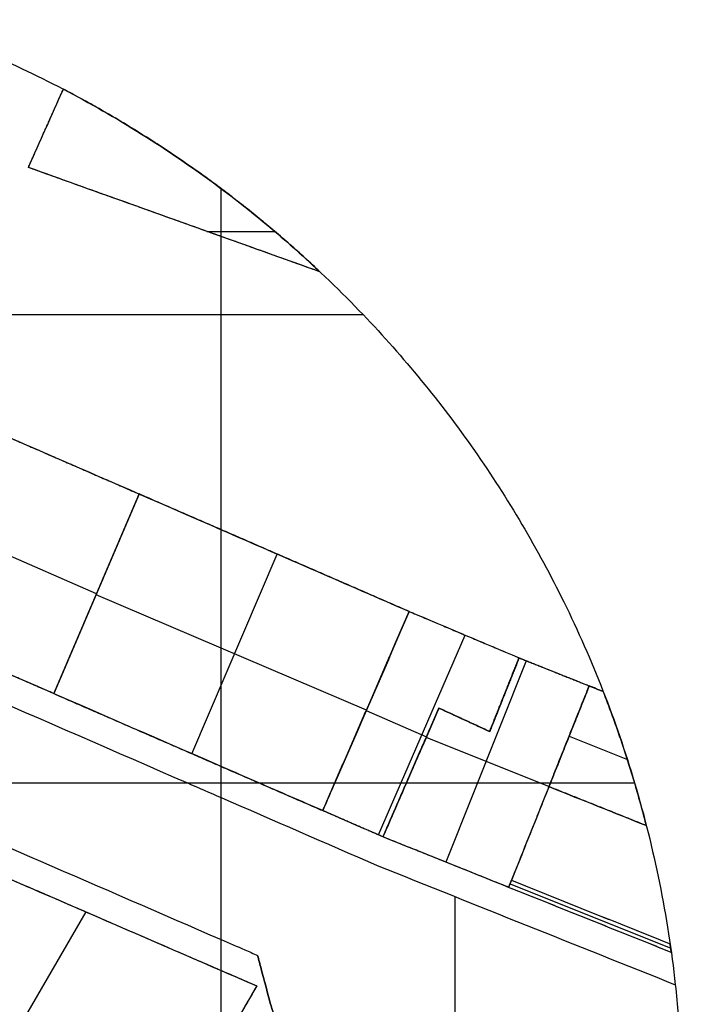
# Model space of a CAD drawing. Units: metres. Extents: x 1360 to 1530, y -1445 to -1297.
# Drawn here: x 1487 to 1530, y -1364 to -1301 of the extents above; entities that cross this region are included whole.
import ezdxf

# ---------------------------------------------------------------- set-up
doc = ezdxf.new("R2010")
doc.units = ezdxf.units.M
doc.header["$MEASUREMENT"] = 0
for name, color, linetype, true_color in [('BUILDINGS', 30, 'Continuous', 0xff7f00), ('ROADS', 252, 'Continuous', 0x696969), ('SITE', 7, 'Continuous', 0xe6e6e6)]:
    doc.layers.add(name, color=color, linetype=linetype, true_color=true_color)

msp = doc.modelspace()

# ---------------------------------------------------------------- linework, layer by layer
at = {"layer": 'BUILDINGS'}
for p, q in [((1487.638, -1310.574, 58.546), (1487.638, -1310.574, 54.103)), ((1487.638, -1310.574, 54.103), (1487.638, -1310.574, 53.951)), ((1499.078, -1314.665, 58.546), (1503.392, -1314.665, 58.546)), ((1492.009, -1337.886, 59.149), (1476.358, -1331.077, 59.149)), ((1495.635, -1331.878, 57.58), (1495.635, -1331.878, 53.984)), ((1498.126, -1348.132, 57.58), (1503.596, -1335.342, 57.58)), ((1509.304, -1345.347, 57.58), (1491.986, -1337.941, 57.58)), ((1512.055, -1339.021, 53.896), (1512.055, -1339.021, 54.049)), ((1512.055, -1339.021, 54.049), (1512.055, -1339.021, 57.58)), ((1512.055, -1339.021, 60.07), (1512.055, -1339.021, 54.049)), ((1512.055, -1339.021, 54.049), (1512.055, -1339.021, 53.896)), ((1510.078, -1353.331, 60.07), (1515.645, -1340.534, 60.07)), ((1515.575, -1340.504, 60.07), (1515.575, -1340.504, 53.869)), ((1519.556, -1342.171, 58.546), (1514.396, -1355.074, 58.546)), ((1519.094, -1341.987, 53.841), (1519.094, -1341.987, 53.993)), ((1519.094, -1341.987, 53.993), (1519.094, -1341.987, 60.07)), ((1519.094, -1341.987, 53.841), (1519.094, -1341.987, 53.993)), ((1519.094, -1341.987, 53.993), (1519.094, -1341.987, 58.546)), ((1521.34, -1342.885, 58.546), (1521.34, -1342.885, 53.823)), ((1523.587, -1343.783, 53.805), (1523.587, -1343.783, 53.957)), ((1523.587, -1343.783, 53.957), (1523.587, -1343.783, 58.546)), ((1518.15, -1344.347, 60.07), (1518.15, -1344.347, 53.833)), ((1518.15, -1344.347, 58.546), (1518.15, -1344.347, 53.833)), ((1509.281, -1345.399, 57.58), (1509.281, -1345.399, 53.88)), ((1509.281, -1345.399, 60.07), (1509.281, -1345.399, 53.88)), ((1509.299, -1345.359, 60.07), (1513.159, -1347.038, 60.07)), ((1513.956, -1345.208, 53.853), (1513.956, -1345.208, 54.006)), ((1513.956, -1345.208, 54.006), (1513.956, -1345.208, 60.07)), ((1513.956, -1345.208, 53.853), (1513.956, -1345.208, 54.006)), ((1513.956, -1345.208, 54.006), (1513.956, -1345.208, 58.546)), ((1515.581, -1345.957, 60.07), (1515.581, -1345.957, 53.84)), ((1515.581, -1345.957, 58.546), (1515.581, -1345.957, 53.84)), ((1521.006, -1350.237, 58.546), (1513.137, -1347.09, 58.546)), ((1517.207, -1346.706, 53.826), (1517.207, -1346.706, 53.978)), ((1517.207, -1346.706, 53.978), (1517.207, -1346.706, 60.07)), ((1517.207, -1346.706, 53.826), (1517.207, -1346.706, 53.978)), ((1517.207, -1346.706, 53.978), (1517.207, -1346.706, 58.546)), ((1522.296, -1347.01, 57.093), (1526.036, -1348.506, 57.093)), ((1512.161, -1349.332, 60.07), (1512.161, -1349.332, 53.842)), ((1512.161, -1349.332, 58.546), (1512.161, -1349.332, 53.842)), ((1521.006, -1350.237, 58.546), (1521.006, -1350.237, 53.781)), ((1506.506, -1351.777, 53.848), (1506.506, -1351.777, 54.001)), ((1506.506, -1351.777, 54.001), (1506.506, -1351.777, 57.58)), ((1506.506, -1351.777, 53.848), (1506.506, -1351.777, 54.001)), ((1506.506, -1351.777, 54.001), (1506.506, -1351.777, 60.07)), ((1508.437, -1352.617, 60.07), (1508.437, -1352.617, 53.825)), ((1510.367, -1353.457, 53.801), (1510.367, -1353.457, 53.953)), ((1510.367, -1353.457, 53.953), (1510.367, -1353.457, 60.07)), ((1510.367, -1353.457, 58.546), (1510.367, -1353.457, 53.953)), ((1510.367, -1353.457, 53.953), (1510.367, -1353.457, 53.801)), ((1514.396, -1355.074, 58.546), (1514.396, -1355.074, 53.752)), ((1518.425, -1356.691, 53.703), (1518.425, -1356.691, 53.856)), ((1518.425, -1356.691, 53.856), (1518.425, -1356.691, 58.546)), ((1518.425, -1356.691, 55.331), (1518.425, -1356.691, 53.856)), ((1518.425, -1356.691, 53.856), (1518.425, -1356.691, 53.703)), ((1518.515, -1356.466, 55.331), (1518.515, -1356.466, 53.706)), ((1518.515, -1356.466, 55.331), (1528.81, -1360.583, 55.331)), ((1518.604, -1356.241, 53.709), (1518.604, -1356.241, 53.861)), ((1518.604, -1356.241, 53.861), (1518.604, -1356.241, 55.331)), ((1491.319, -1358.258, 62.526), (1487.229, -1365.328, 62.526)), ((1491.319, -1358.258, 62.526), (1491.319, -1358.258, 53.79)), ((1502.28, -1363.004, 53.72), (1502.28, -1363.004, 53.873)), ((1502.28, -1363.004, 53.873), (1502.28, -1363.004, 62.526))]:
    msp.add_line(p, q, dxfattribs=at)
for points, degree in [([(1487.638, -1310.574, 58.546), (1488.761, -1308.067, 58.546), (1489.883, -1305.559, 58.546)], 2), ([(1487.638, -1310.574, 53.951), (1488.387, -1308.902, 53.945), (1489.135, -1307.231, 53.938), (1489.883, -1305.559, 53.932)], 3), ([(1489.883, -1305.559, 58.546), (1489.883, -1305.559, 56.239), (1489.883, -1305.559, 53.932)], 2), ([(1500, -1314.995, 54.027), (1495.879, -1313.521, 54.003), (1491.759, -1312.048, 53.978), (1487.638, -1310.574, 53.951)], 3), ([(1506.332, -1317.259, 58.546), (1496.985, -1313.916, 58.546), (1487.638, -1310.574, 58.546)], 2), ([(1506.332, -1317.259, 54.01), (1504.221, -1316.504, 54.016), (1502.111, -1315.749, 54.022), (1500, -1314.995, 54.027)], 3), ([(1506.332, -1317.259, 54.01), (1506.332, -1317.259, 56.278), (1506.332, -1317.259, 58.546)], 2), ([(1479.215, -1324.735, 59.149), (1486.979, -1328.113, 59.149), (1494.744, -1331.491, 59.149)], 2), ([(1479.215, -1324.735, 53.961), (1486.143, -1327.749, 53.974), (1493.072, -1330.763, 53.983), (1500, -1333.777, 53.988)], 3), ([(1494.744, -1331.491, 59.149), (1492.009, -1337.886, 59.149), (1489.274, -1344.281, 59.149)], 2), ([(1489.274, -1344.281, 57.58), (1492.009, -1337.886, 57.58), (1494.744, -1331.491, 57.58)], 2), ([(1489.274, -1344.281, 59.076), (1492.009, -1337.886, 59.076), (1494.744, -1331.491, 59.076)], 2), ([(1494.744, -1331.491, 57.58), (1494.744, -1331.491, 58.364), (1494.744, -1331.491, 59.149)], 2), ([(1512.055, -1339.021, 57.58), (1503.4, -1335.256, 57.58), (1494.744, -1331.491, 57.58)], 2), ([(1500, -1333.777, 53.988), (1504.019, -1335.525, 53.958), (1508.037, -1337.273, 53.928), (1512.055, -1339.021, 53.896)], 3), ([(1492.033, -1337.83, 59.149), (1492.033, -1337.83, 58.364), (1492.033, -1337.83, 57.58)], 2), ([(1506.506, -1351.777, 57.58), (1509.281, -1345.399, 57.58), (1512.055, -1339.021, 57.58)], 2), ([(1506.506, -1351.777, 60.07), (1509.281, -1345.399, 60.07), (1512.055, -1339.021, 60.07)], 2), ([(1512.055, -1339.021, 53.896), (1510.464, -1342.681, 53.886), (1508.872, -1346.34, 53.877), (1507.28, -1350, 53.868)], 3), ([(1507.28, -1350, 53.868), (1508.872, -1346.34, 53.877), (1510.464, -1342.681, 53.886), (1512.055, -1339.021, 53.896)], 3), ([(1512.055, -1339.021, 60.07), (1515.575, -1340.504, 60.07), (1519.094, -1341.987, 60.07)], 2), ([(1512.055, -1339.021, 53.896), (1514.402, -1340.01, 53.878), (1516.748, -1340.998, 53.86), (1519.094, -1341.987, 53.841)], 3), ([(1519.094, -1341.987, 60.07), (1518.15, -1344.347, 60.07), (1517.207, -1346.706, 60.07)], 2), ([(1519.094, -1341.987, 53.841), (1518.465, -1343.56, 53.836), (1517.836, -1345.133, 53.831), (1517.207, -1346.706, 53.826)], 3), ([(1517.207, -1346.706, 58.546), (1518.15, -1344.347, 58.546), (1519.094, -1341.987, 58.546)], 2), ([(1517.207, -1346.706, 53.826), (1517.836, -1345.133, 53.831), (1518.465, -1343.56, 53.836), (1519.094, -1341.987, 53.841)], 3), ([(1519.094, -1341.987, 58.546), (1521.34, -1342.885, 58.546), (1523.587, -1343.783, 58.546)], 2), ([(1519.094, -1341.987, 53.841), (1520.592, -1342.586, 53.829), (1522.089, -1343.185, 53.817), (1523.587, -1343.783, 53.805)], 3), ([(1523.587, -1343.783, 58.546), (1521.006, -1350.237, 58.546), (1518.425, -1356.691, 58.546)], 2), ([(1521.006, -1350.237, 57.093), (1522.296, -1347.01, 57.093), (1523.587, -1343.783, 57.093)], 2), ([(1523.587, -1343.783, 53.805), (1522.758, -1345.856, 53.798), (1521.929, -1347.928, 53.791), (1521.1, -1350, 53.784)], 3), ([(1523.587, -1343.783, 53.805), (1522.758, -1345.856, 53.798), (1521.929, -1347.928, 53.791), (1521.1, -1350, 53.784)], 3), ([(1523.587, -1343.783, 57.093), (1524.037, -1343.964, 57.093), (1524.487, -1344.144, 57.093)], 2), ([(1523.587, -1343.783, 57.093), (1523.587, -1343.783, 55.525), (1523.587, -1343.783, 53.957)], 2), ([(1523.587, -1343.783, 53.957), (1523.587, -1343.783, 53.881), (1523.587, -1343.783, 53.805)], 2), ([(1524.487, -1344.144, 53.798), (1524.187, -1344.024, 53.8), (1523.887, -1343.903, 53.803), (1523.587, -1343.783, 53.805)], 3), ([(1524.487, -1344.144, 53.798), (1524.487, -1344.144, 55.445), (1524.487, -1344.144, 57.093)], 2), ([(1489.274, -1344.281, 59.149), (1489.274, -1344.281, 58.364), (1489.274, -1344.281, 57.58)], 2), ([(1489.274, -1344.281, 57.58), (1497.89, -1348.029, 57.58), (1506.506, -1351.777, 57.58)], 2), ([(1513.956, -1345.208, 60.07), (1512.161, -1349.332, 60.07), (1510.367, -1353.457, 60.07)], 2), ([(1510.367, -1353.457, 58.546), (1512.161, -1349.332, 58.546), (1513.956, -1345.208, 58.546)], 2), ([(1513.956, -1345.208, 53.853), (1513.261, -1346.805, 53.849), (1512.566, -1348.403, 53.845), (1511.871, -1350, 53.841)], 3), ([(1511.871, -1350, 53.841), (1512.566, -1348.403, 53.845), (1513.261, -1346.805, 53.849), (1513.956, -1345.208, 53.853)], 3), ([(1517.207, -1346.706, 60.07), (1515.581, -1345.957, 60.07), (1513.956, -1345.208, 60.07)], 2), ([(1517.207, -1346.706, 53.826), (1516.123, -1346.207, 53.835), (1515.039, -1345.707, 53.844), (1513.956, -1345.208, 53.853)], 3), ([(1513.956, -1345.208, 58.546), (1515.581, -1345.957, 58.546), (1517.207, -1346.706, 58.546)], 2), ([(1513.956, -1345.208, 53.853), (1515.039, -1345.707, 53.844), (1516.123, -1346.207, 53.835), (1517.207, -1346.706, 53.826)], 3), ([(1522.296, -1347.01, 57.093), (1522.296, -1347.01, 55.444), (1522.296, -1347.01, 53.794)], 2), ([(1502.421, -1350, 53.898), (1501.614, -1349.649, 53.905), (1500.807, -1349.298, 53.911), (1500, -1348.947, 53.918)], 3), ([(1476.854, -1350, 54.031), (1484.569, -1353.346, 53.999), (1492.285, -1356.692, 53.965), (1500, -1360.038, 53.928)], 3), ([(1476.854, -1350, 53.878), (1484.569, -1353.346, 53.847), (1492.285, -1356.692, 53.813), (1500, -1360.038, 53.776)], 3), ([(1506.506, -1351.777, 53.848), (1505.145, -1351.185, 53.865), (1503.783, -1350.592, 53.882), (1502.421, -1350, 53.898)], 3), ([(1507.28, -1350, 53.868), (1507.022, -1350.592, 53.862), (1506.764, -1351.185, 53.855), (1506.506, -1351.777, 53.848)], 3), ([(1506.506, -1351.777, 53.848), (1506.764, -1351.185, 53.855), (1507.022, -1350.592, 53.862), (1507.28, -1350, 53.868)], 3), ([(1511.871, -1350, 53.841), (1511.37, -1351.152, 53.827), (1510.868, -1352.304, 53.814), (1510.367, -1353.457, 53.801)], 3), ([(1510.367, -1353.457, 53.801), (1510.868, -1352.304, 53.814), (1511.37, -1351.152, 53.827), (1511.871, -1350, 53.841)], 3), ([(1521.1, -1350, 53.784), (1520.208, -1352.23, 53.757), (1519.317, -1354.461, 53.73), (1518.425, -1356.691, 53.703)], 3), ([(1521.1, -1350, 53.784), (1521.069, -1350.079, 53.783), (1521.037, -1350.158, 53.782), (1521.006, -1350.237, 53.781)], 3), ([(1521.006, -1350.237, 53.781), (1523.088, -1351.07, 53.757), (1525.17, -1351.902, 53.731), (1527.252, -1352.735, 53.706)], 3), ([(1521.006, -1350.237, 57.093), (1521.006, -1350.237, 55.514), (1521.006, -1350.237, 53.934)], 2), ([(1521.006, -1350.237, 53.934), (1521.006, -1350.237, 53.858), (1521.006, -1350.237, 53.781)], 2), ([(1527.252, -1352.735, 57.093), (1524.129, -1351.486, 57.093), (1521.006, -1350.237, 57.093)], 2), ([(1510.367, -1353.457, 60.07), (1508.437, -1352.617, 60.07), (1506.506, -1351.777, 60.07)], 2), ([(1510.367, -1353.457, 53.801), (1509.08, -1352.897, 53.817), (1507.793, -1352.337, 53.833), (1506.506, -1351.777, 53.848)], 3), ([(1527.252, -1352.735, 57.093), (1527.252, -1352.735, 55.4), (1527.252, -1352.735, 53.706)], 2), ([(1480.358, -1353.513, 62.526), (1491.319, -1358.258, 62.526), (1502.28, -1363.004, 62.526)], 2), ([(1480.358, -1353.513, 53.838), (1486.905, -1356.348, 53.81), (1493.453, -1359.182, 53.781), (1500, -1362.017, 53.749)], 3), ([(1518.425, -1356.691, 58.546), (1514.396, -1355.074, 58.546), (1510.367, -1353.457, 58.546)], 2), ([(1518.425, -1356.691, 53.703), (1515.739, -1355.613, 53.736), (1513.053, -1354.535, 53.769), (1510.367, -1353.457, 53.801)], 3), ([(1518.425, -1356.691, 55.331), (1518.515, -1356.466, 55.331), (1518.604, -1356.241, 55.331)], 2), ([(1518.425, -1356.691, 53.703), (1518.485, -1356.541, 53.705), (1518.545, -1356.391, 53.707), (1518.604, -1356.241, 53.709)], 3), ([(1528.849, -1360.86, 55.331), (1523.637, -1358.775, 55.331), (1518.425, -1356.691, 55.331)], 2), ([(1528.849, -1360.86, 53.573), (1525.374, -1359.47, 53.617), (1521.899, -1358.08, 53.661), (1518.425, -1356.691, 53.703)], 3), ([(1518.604, -1356.241, 55.331), (1523.687, -1358.274, 55.331), (1528.77, -1360.307, 55.331)], 2), ([(1518.604, -1356.241, 53.709), (1521.993, -1357.596, 53.667), (1525.381, -1358.951, 53.625), (1528.77, -1360.307, 53.582)], 3), ([(1490.467, -1366.882, 62.526), (1483.719, -1363.642, 62.526), (1476.971, -1360.402, 62.526)], 2), ([(1490.467, -1366.882, 53.674), (1485.968, -1364.722, 53.699), (1481.47, -1362.562, 53.722), (1476.971, -1360.402, 53.745)], 3), ([(1500, -1370.598, 53.632), (1500, -1365.318, 53.704), (1500, -1360.038, 53.776)], 2), ([(1500, -1370.598, 53.785), (1500, -1365.318, 53.857), (1500, -1360.038, 53.928)], 2), ([(1528.77, -1360.307, 55.331), (1528.77, -1360.307, 54.457), (1528.77, -1360.307, 53.582)], 2), ([(1502.335, -1361.051, 53.747), (1502.335, -1361.051, 53.798), (1502.335, -1361.051, 53.848), (1502.335, -1361.051, 53.899)], 3), ([(1528.849, -1360.86, 53.573), (1528.849, -1360.86, 54.452), (1528.849, -1360.86, 55.331)], 2), ([(1500, -1362.017, 53.749), (1500.76, -1362.346, 53.74), (1501.52, -1362.675, 53.73), (1502.28, -1363.004, 53.72)], 3), ([(1502.28, -1363.004, 62.526), (1495.825, -1374.163, 62.526), (1489.37, -1385.322, 62.526)], 2), ([(1502.28, -1363.004, 53.72), (1501.52, -1364.318, 53.707), (1500.76, -1365.632, 53.695), (1500, -1366.946, 53.682)], 3), ([(1503.143, -1364.101, 53.852), (1503.215, -1364.331, 53.848), (1503.287, -1364.562, 53.844), (1503.359, -1364.793, 53.841)], 3), ([(1503.359, -1364.793, 53.688), (1503.287, -1364.562, 53.692), (1503.215, -1364.331, 53.696), (1503.143, -1364.101, 53.699)], 3), ([(1503.143, -1364.101, 53.699), (1503.143, -1364.101, 53.75), (1503.143, -1364.101, 53.801), (1503.143, -1364.101, 53.852)], 3)]:
    msp.add_open_spline(points, degree=degree, dxfattribs=at)
for points, weights in [([(1506.332, -1317.259, 58.546), (1498.914, -1310.274, 58.546), (1489.883, -1305.559, 58.546)], [0.881461334526, 0.904015905322, 0.944798571495]), ([(1527.252, -1352.735, 57.093), (1526.133, -1348.355, 57.093), (1524.487, -1344.144, 57.093)], [0.862805494752, 0.857340257027, 0.855103346921]), ([(1528.849, -1360.86, 55.331), (1528.81, -1360.583, 55.331), (1528.77, -1360.307, 55.331)], [0.875736085742, 0.87520242884, 0.874681610309])]:
    msp.add_rational_spline(points, weights, degree=2, dxfattribs=at)
for points, degree, knots in [([(1489.274, -1344.281, 59.149), (1481.47, -1340.886, 59.149), (1473.666, -1337.491, 59.149), (1473.583, -1337.455, 59.149), (1473.501, -1337.419, 59.149)], 2, [3245.209086, 3245.209086, 3245.209086, 3915.34504, 3915.34504, 3922.418588, 3922.418588, 3922.418588]), ([(1500, -1348.947, 53.918), (1491.222, -1345.128, 53.922), (1482.444, -1341.31, 53.918), (1473.666, -1337.491, 53.908), (1473.611, -1337.467, 53.908), (1473.556, -1337.443, 53.907), (1473.501, -1337.419, 53.907)], 3, [0, 0, 0, 0, 1130.640919, 1130.640919, 1130.640919, 1137.714471, 1137.714471, 1137.714471, 1137.714471]), ([(1500, -1360.038, 53.776), (1500.507, -1360.258, 53.77), (1501.015, -1360.478, 53.763), (1501.522, -1360.698, 53.757), (1501.793, -1360.815, 53.754), (1502.064, -1360.933, 53.75), (1502.335, -1361.051, 53.747)], 3, [9974.120705, 9974.120705, 9974.120705, 9974.120705, 10039.443357, 10039.443357, 10039.443357, 10074.347575, 10074.347575, 10074.347575, 10074.347575]), ([(1500, -1360.038, 53.928), (1500.507, -1360.258, 53.922), (1501.015, -1360.478, 53.916), (1501.522, -1360.698, 53.909), (1501.793, -1360.815, 53.906), (1502.064, -1360.933, 53.903), (1502.335, -1361.051, 53.899)], 3, [9974.120705, 9974.120705, 9974.120705, 9974.120705, 10039.443357, 10039.443357, 10039.443357, 10074.347575, 10074.347575, 10074.347575, 10074.347575]), ([(1502.335, -1361.051, 53.899), (1502.411, -1361.336, 53.895), (1502.487, -1361.622, 53.89), (1502.562, -1361.907, 53.886), (1502.756, -1362.639, 53.874), (1502.95, -1363.37, 53.863), (1503.143, -1364.101, 53.852)], 3, [10074.347575, 10074.347575, 10074.347575, 10074.347575, 10109.253389, 10109.253389, 10109.253389, 10198.582174, 10198.582174, 10198.582174, 10198.582174]), ([(1503.143, -1364.101, 53.699), (1502.95, -1363.37, 53.711), (1502.756, -1362.639, 53.722), (1502.562, -1361.907, 53.733), (1502.487, -1361.622, 53.738), (1502.411, -1361.336, 53.742), (1502.335, -1361.051, 53.747)], 3, [-10198.582174, -10198.582174, -10198.582174, -10198.582174, -10109.253389, -10109.253389, -10109.253389, -10074.347575, -10074.347575, -10074.347575, -10074.347575])]:
    msp.add_open_spline(points, degree=degree, knots=knots, dxfattribs=at)
at = {"layer": 'ROADS'}
for points, degree in [([(1470, -1337.891, 53.898), (1479.279, -1341.927, 53.91), (1488.558, -1345.964, 53.914), (1497.836, -1350, 53.91)], 3), ([(1476.854, -1350, 53.878), (1487.345, -1350, 53.894), (1497.836, -1350, 53.91)], 2), ([(1476.854, -1350, 53.878), (1484.569, -1353.346, 53.847), (1492.285, -1356.692, 53.813), (1500, -1360.038, 53.776)], 3), ([(1497.836, -1350, 53.91), (1498.558, -1350.314, 53.906), (1499.279, -1350.627, 53.903), (1500, -1350.941, 53.9)], 3), ([(1500, -1350.941, 53.9), (1503.332, -1352.391, 53.86), (1506.664, -1353.84, 53.819), (1509.995, -1355.289, 53.777)], 3), ([(1500, -1360.038, 53.776), (1500, -1355.489, 53.838), (1500, -1350.941, 53.9)], 2), ([(1509.995, -1355.289, 53.777), (1516.366, -1357.837, 53.701), (1522.736, -1360.385, 53.622), (1529.107, -1362.932, 53.54)], 3), ([(1515, -1365.368, 53.6), (1515, -1361.33, 53.658), (1515, -1357.291, 53.717)], 2), ([(1500, -1360.038, 53.776), (1500.507, -1360.258, 53.77), (1501.015, -1360.478, 53.763), (1501.522, -1360.698, 53.757)], 3), ([(1501.522, -1360.698, 53.757), (1501.793, -1360.815, 53.754), (1502.064, -1360.933, 53.75), (1502.335, -1361.051, 53.747)], 3), ([(1502.335, -1361.051, 53.747), (1502.411, -1361.336, 53.742), (1502.487, -1361.622, 53.738), (1502.562, -1361.907, 53.733)], 3), ([(1502.562, -1361.907, 53.733), (1502.756, -1362.639, 53.722), (1502.95, -1363.37, 53.711), (1503.143, -1364.101, 53.699)], 3), ([(1503.143, -1364.101, 53.699), (1503.215, -1364.331, 53.696), (1503.287, -1364.562, 53.692), (1503.359, -1364.793, 53.688)], 3)]:
    msp.add_open_spline(points, degree=degree, dxfattribs=at)
msp.add_open_spline([(1529.107, -1362.932, 53.54), (1529.178, -1363.577, 53.53), (1529.24, -1364.224, 53.52), (1529.47, -1366.972, 53.477), (1529.555, -1369.079, 53.444), (1529.55, -1371.187, 53.412)], degree=3, knots=[520.959933, 520.959933, 520.959933, 520.959933, 597.713016, 597.713016, 846.898822, 846.898822, 846.898822, 846.898822], dxfattribs=at)
at = {"layer": 'SITE'}
for points, knots in [([(1479.48, -1301.106, 54.005), (1483.158, -1302.357, 54.033), (1486.732, -1303.896, 54.06), (1493.604, -1307.522, 54.114), (1496.891, -1309.603, 54.14), (1500, -1311.933, 54.165)], [0, 0, 0, 0, 459.106548, 459.106548, 918.213172, 918.213172, 918.213172, 918.213172]), ([(1479.48, -1301.106, 53.853), (1483.158, -1302.357, 53.88), (1486.732, -1303.896, 53.908), (1493.604, -1307.522, 53.962), (1496.891, -1309.603, 53.988), (1500, -1311.933, 54.012)], [0, 0, 0, 0, 459.106548, 459.106548, 918.213172, 918.213172, 918.213172, 918.213172]), ([(1509.093, -1320, 54.161), (1511.689, -1322.716, 54.136), (1514.073, -1325.625, 54.109), (1518.378, -1331.782, 54.054), (1520.292, -1335.02, 54.026), (1521.952, -1338.39, 53.997), (1523.791, -1342.125, 53.966), (1525.312, -1346.009, 53.935), (1526.497, -1350, 53.904)], [0, 0, 0, 0, 443.882998, 443.882998, 887.765957, 887.765957, 887.765957, 1379.811458, 1379.811458, 1379.811458, 1379.811458]), ([(1509.093, -1320, 54.009), (1511.689, -1322.716, 53.983), (1514.073, -1325.625, 53.956), (1518.378, -1331.782, 53.901), (1520.292, -1335.02, 53.873), (1521.952, -1338.39, 53.845), (1523.791, -1342.125, 53.814), (1525.312, -1346.009, 53.782), (1526.497, -1350, 53.752)], [0, 0, 0, 0, 443.88296, 443.88296, 887.765881, 887.765881, 887.765881, 1379.811458, 1379.811458, 1379.811458, 1379.811458])]:
    msp.add_open_spline(points, degree=3, knots=knots, dxfattribs=at)
for points, degree in [([(1500, -1320, 54.204), (1500, -1315.967, 54.184), (1500, -1311.933, 54.165)], 2), ([(1500, -1320, 54.052), (1500, -1315.967, 54.032), (1500, -1311.933, 54.012)], 2), ([(1500, -1311.933, 54.165), (1503.248, -1314.368, 54.163), (1506.289, -1317.066, 54.162), (1509.093, -1320, 54.161)], 3), ([(1500, -1311.933, 54.012), (1503.248, -1314.368, 54.011), (1506.289, -1317.066, 54.01), (1509.093, -1320, 54.009)], 3), ([(1470, -1320, 54.095), (1485, -1320, 54.149), (1500, -1320, 54.204)], 2), ([(1470, -1320, 53.942), (1485, -1320, 53.997), (1500, -1320, 54.052)], 2), ([(1500, -1350, 54.065), (1500, -1335, 54.135), (1500, -1320, 54.204)], 2), ([(1500, -1320, 54.204), (1504.547, -1320, 54.183), (1509.093, -1320, 54.161)], 2), ([(1500, -1350, 53.913), (1500, -1335, 53.982), (1500, -1320, 54.052)], 2), ([(1500, -1320, 54.052), (1504.547, -1320, 54.03), (1509.093, -1320, 54.009)], 2), ([(1470, -1337.891, 53.898), (1479.279, -1341.927, 53.91), (1488.558, -1345.964, 53.914), (1497.836, -1350, 53.91)], 3), ([(1470, -1337.891, 54.05), (1479.279, -1341.927, 54.062), (1488.558, -1345.964, 54.066), (1497.836, -1350, 54.062)], 3), ([(1497.836, -1350, 53.91), (1498.558, -1350.314, 53.906), (1499.279, -1350.627, 53.903), (1500, -1350.941, 53.9)], 3), ([(1497.836, -1350, 54.062), (1498.558, -1350.314, 54.059), (1499.279, -1350.627, 54.056), (1500, -1350.941, 54.052)], 3), ([(1497.836, -1350, 54.062), (1498.918, -1350, 54.064), (1500, -1350, 54.065)], 2), ([(1497.836, -1350, 53.91), (1498.918, -1350, 53.911), (1500, -1350, 53.913)], 2), ([(1500, -1350, 54.065), (1513.248, -1350, 53.985), (1526.497, -1350, 53.904)], 2), ([(1500, -1350.941, 54.052), (1500, -1350.471, 54.059), (1500, -1350, 54.065)], 2), ([(1500, -1350, 53.913), (1513.248, -1350, 53.832), (1526.497, -1350, 53.752)], 2), ([(1500, -1350.941, 53.9), (1500, -1350.471, 53.906), (1500, -1350, 53.913)], 2), ([(1526.497, -1350, 53.904), (1527.751, -1354.225, 53.833), (1528.624, -1358.553, 53.762), (1529.107, -1362.932, 53.693)], 3), ([(1526.497, -1350, 53.752), (1527.751, -1354.225, 53.681), (1528.624, -1358.553, 53.61), (1529.107, -1362.932, 53.54)], 3), ([(1500, -1350.941, 54.052), (1503.332, -1352.391, 54.012), (1506.664, -1353.84, 53.971), (1509.995, -1355.289, 53.93)], 3), ([(1500, -1350.941, 53.9), (1503.332, -1352.391, 53.86), (1506.664, -1353.84, 53.819), (1509.995, -1355.289, 53.777)], 3), ([(1509.995, -1355.289, 53.777), (1516.366, -1357.837, 53.701), (1522.736, -1360.385, 53.622), (1529.107, -1362.932, 53.54)], 3), ([(1509.995, -1355.289, 53.93), (1509.995, -1355.289, 53.879), (1509.995, -1355.289, 53.828), (1509.995, -1355.289, 53.777)], 3), ([(1509.995, -1355.289, 53.93), (1516.366, -1357.837, 53.853), (1522.736, -1360.385, 53.774), (1529.107, -1362.932, 53.693)], 3), ([(1529.107, -1362.932, 53.693), (1529.107, -1362.932, 53.616), (1529.107, -1362.932, 53.54)], 2)]:
    msp.add_open_spline(points, degree=degree, dxfattribs=at)

doc.saveas('drawing.dxf')
